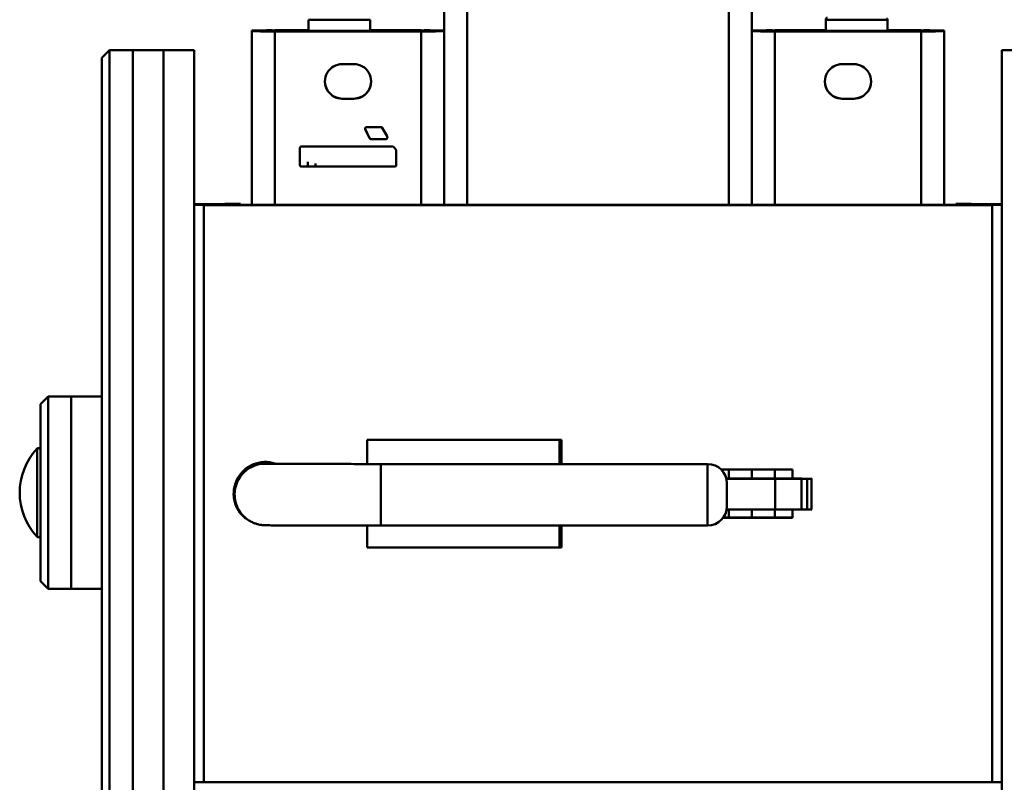
# Paper-space layout 'Лист1' of a CAD drawing. Units: millimetres. Extents: x -4883 to 4207, y -2936 to 3856.
# Drawn here: x -3883 to -3627, y -1102 to -904 of the extents above; entities that cross this region are included whole.
import ezdxf

# ---------------------------------------------------------------- set-up
doc = ezdxf.new("R2010")
doc.units = ezdxf.units.MM

psp = doc.layouts.new('Лист1')

# ---------------------------------------------------------------- linework, layer by layer
at = {"color": 8, "linetype": 'Continuous', "lineweight": 50}
for p, q in [((-3766.82, -951.97), (-3766.82, -748.55)), ((-3698.82, -951.97), (-3698.82, -748.55)), ((-3816.82, -906.6), (-3816.82, -906.59)), ((-3816.82, -906.78), (-3816.82, -906.78)), ((-3816.82, -906.85), (-3816.82, -951.97)), ((-3813.82, -906.84), (-3813.82, -906.83)), ((-3783.32, -906.84), (-3783.32, -906.83)), ((-3778.82, -906.6), (-3778.82, -906.59)), ((-3778.82, -906.85), (-3778.82, -951.97)), ((-3686.82, -906.59), (-3686.82, -906.6)), ((-3686.82, -951.97), (-3686.82, -906.85)), ((-3682.32, -906.84), (-3682.32, -906.83)), ((-3651.82, -906.84), (-3651.82, -906.83)), ((-3648.82, -906.59), (-3648.82, -906.6)), ((-3648.82, -906.78), (-3648.82, -906.78)), ((-3648.82, -951.97), (-3648.82, -906.85)), ((-3878.69, -1038.19), (-3878.69, -1015.27)), ((-3816.82, -1019.13), (-3816.82, -1019.22)), ((-3789.32, -1035.28), (-3789.32, -1019.28)), ((-3704.32, -1035.28), (-3704.32, -1019.28)), ((-3698.82, -1023.08), (-3698.82, -1020.74)), ((-3686.82, -1023.07), (-3686.82, -1020.74)), ((-3698.82, -1033.22), (-3698.82, -1031.14)), ((-3686.82, -1033.22), (-3686.82, -1031.14))]:
    psp.add_line(p, q, dxfattribs=at)
at = {"color": 7, "linetype": 'Continuous', "lineweight": 50}
for p, q in [((-3772.82, -906.81), (-3772.82, -752.52)), ((-3692.82, -906.81), (-3692.82, -752.52)), ((-3808.07, -903.82), (-3808.07, -906.71)), ((-3792.07, -906.71), (-3792.07, -903.82)), ((-3673.57, -903.82), (-3673.57, -906.71)), ((-3657.57, -906.71), (-3657.57, -903.82)), ((-3822.82, -906.64), (-3822.82, -906.6)), ((-3819.82, -906.6), (-3822.82, -906.6)), ((-3819.82, -906.64), (-3822.82, -906.64)), ((-3822.82, -906.78), (-3822.82, -906.64)), ((-3819.82, -906.78), (-3822.82, -906.78)), ((-3822.82, -906.78), (-3822.82, -906.83)), ((-3822.82, -906.83), (-3822.82, -951.97)), ((-3819.82, -906.83), (-3822.82, -906.83)), ((-3819.82, -906.64), (-3819.82, -906.6)), ((-3819.82, -906.61), (-3819.82, -906.65)), ((-3819.82, -906.65), (-3815.32, -906.65)), ((-3819.82, -906.78), (-3819.82, -906.65)), ((-3819.82, -906.78), (-3819.82, -906.81)), ((-3815.32, -906.78), (-3819.82, -906.78)), ((-3819.82, -906.78), (-3819.82, -906.83)), ((-3816.82, -906.78), (-3817.06, -906.78)), ((-3816.82, -906.59), (-3816.82, -906.58)), ((-3816.82, -906.58), (-3808.07, -906.58)), ((-3816.82, -906.59), (-3808.07, -906.59)), ((-3816.82, -906.65), (-3816.82, -906.78)), ((-3815.32, -906.65), (-3816.82, -906.65)), ((-3816.82, -906.78), (-3815.32, -906.78)), ((-3816.82, -906.84), (-3816.82, -906.85)), ((-3816.82, -906.84), (-3778.82, -906.84)), ((-3816.82, -906.85), (-3778.82, -906.85)), ((-3815.32, -906.65), (-3815.32, -906.65)), ((-3815.32, -906.78), (-3815.32, -906.78)), ((-3808.07, -906.59), (-3813.82, -906.59)), ((-3813.82, -906.83), (-3783.32, -906.83)), ((-3792.07, -906.58), (-3778.82, -906.58)), ((-3783.32, -906.59), (-3792.07, -906.59)), ((-3792.07, -906.59), (-3778.82, -906.59)), ((-3778.82, -906.59), (-3778.82, -906.58)), ((-3778.82, -906.84), (-3778.82, -906.85)), ((-3777.32, -906.81), (-3777.32, -906.61)), ((-3777.32, -906.83), (-3777.32, -906.81)), ((-3775.82, -906.6), (-3772.82, -906.6)), ((-3775.82, -906.6), (-3775.82, -906.71)), ((-3772.82, -906.71), (-3775.82, -906.71)), ((-3775.82, -906.83), (-3775.82, -906.71)), ((-3775.82, -906.83), (-3772.82, -906.83)), ((-3772.82, -906.83), (-3772.82, -906.81)), ((-3772.82, -906.83), (-3772.82, -951.97)), ((-3689.82, -906.6), (-3692.82, -906.6)), ((-3692.82, -906.71), (-3689.82, -906.71)), ((-3692.82, -906.83), (-3692.82, -906.81)), ((-3692.82, -951.97), (-3692.82, -906.83)), ((-3689.82, -906.83), (-3692.82, -906.83)), ((-3689.82, -906.6), (-3689.82, -906.71)), ((-3689.82, -906.83), (-3689.82, -906.71)), ((-3688.32, -906.61), (-3688.32, -906.81)), ((-3688.32, -906.83), (-3688.32, -906.81)), ((-3686.82, -906.59), (-3686.82, -906.58)), ((-3673.57, -906.58), (-3686.82, -906.58)), ((-3673.57, -906.59), (-3686.82, -906.59)), ((-3686.82, -906.84), (-3686.82, -906.85)), ((-3648.82, -906.84), (-3686.82, -906.84)), ((-3648.82, -906.85), (-3686.82, -906.85)), ((-3673.57, -906.59), (-3682.32, -906.59)), ((-3682.32, -906.83), (-3651.82, -906.83)), ((-3648.82, -906.58), (-3657.57, -906.58)), ((-3651.82, -906.59), (-3657.57, -906.59)), ((-3648.82, -906.59), (-3657.57, -906.59)), ((-3650.32, -906.65), (-3645.82, -906.65)), ((-3650.32, -906.65), (-3650.32, -906.65)), ((-3648.82, -906.65), (-3650.32, -906.65)), ((-3650.32, -906.78), (-3648.82, -906.78)), ((-3650.32, -906.78), (-3650.32, -906.78)), ((-3645.82, -906.78), (-3650.32, -906.78)), ((-3648.82, -906.59), (-3648.82, -906.58)), ((-3648.82, -906.78), (-3648.82, -906.65)), ((-3648.59, -906.78), (-3648.82, -906.78)), ((-3648.82, -906.84), (-3648.82, -906.85)), ((-3645.82, -906.64), (-3645.82, -906.6)), ((-3645.82, -906.6), (-3642.82, -906.6)), ((-3645.82, -906.65), (-3645.82, -906.61)), ((-3645.82, -906.64), (-3642.82, -906.64)), ((-3645.82, -906.78), (-3645.82, -906.65)), ((-3645.82, -906.81), (-3645.82, -906.78)), ((-3645.82, -906.78), (-3645.82, -906.83)), ((-3645.82, -906.78), (-3642.82, -906.78)), ((-3645.82, -906.83), (-3642.82, -906.83)), ((-3642.82, -906.64), (-3642.82, -906.6)), ((-3642.82, -906.64), (-3642.82, -906.78)), ((-3642.82, -906.78), (-3642.82, -906.83)), ((-3642.82, -951.97), (-3642.82, -906.83)), ((-3859.82, -911.73), (-3861.82, -913.73)), ((-3861.82, -1139.73), (-3861.82, -913.73)), ((-3853.82, -911.73), (-3859.82, -911.73)), ((-3859.82, -911.73), (-3859.82, -1141.73)), ((-3845.82, -911.73), (-3853.82, -911.73)), ((-3853.82, -1141.73), (-3853.82, -911.73)), ((-3837.82, -911.73), (-3845.82, -911.73)), ((-3845.82, -1141.73), (-3845.82, -911.73)), ((-3837.82, -1141.73), (-3837.82, -911.73)), ((-3619.82, -911.73), (-3627.82, -911.73)), ((-3627.82, -911.73), (-3627.82, -948.72)), ((-3796.32, -915.35), (-3799.32, -915.35)), ((-3666.32, -915.35), (-3669.32, -915.35)), ((-3799.32, -924.34), (-3796.32, -924.34)), ((-3799.32, -924.34), (-3799.32, -924.34)), ((-3799.32, -924.34), (-3796.32, -924.34)), ((-3796.32, -924.34), (-3796.32, -924.34)), ((-3669.32, -924.34), (-3666.32, -924.34)), ((-3669.32, -924.34), (-3669.32, -924.34)), ((-3669.32, -924.34), (-3666.32, -924.34)), ((-3666.32, -924.34), (-3666.32, -924.34)), ((-3793.35, -932.23), (-3793.35, -931.91)), ((-3793.03, -931.75), (-3789.1, -931.75)), ((-3788.94, -931.9), (-3788.94, -931.91)), ((-3788.94, -931.91), (-3787.68, -934.11)), ((-3792.24, -934.57), (-3793.35, -932.22)), ((-3792.24, -934.58), (-3793.35, -932.23)), ((-3810.01, -936.78), (-3786.11, -936.78)), ((-3792.24, -934.57), (-3792.24, -934.58)), ((-3791.77, -934.88), (-3791.77, -934.89)), ((-3788, -934.88), (-3791.77, -934.88)), ((-3788, -934.89), (-3791.77, -934.89)), ((-3788, -934.88), (-3788, -934.89)), ((-3787.68, -934.57), (-3787.68, -934.58)), ((-3786.11, -936.78), (-3785.95, -936.94)), ((-3810.32, -941.65), (-3810.32, -937.1)), ((-3785.32, -938.04), (-3785.32, -941.65)), ((-3810.01, -941.96), (-3810.01, -941.97)), ((-3785.64, -941.96), (-3810.01, -941.96)), ((-3785.64, -941.97), (-3810.01, -941.97)), ((-3808.32, -941.96), (-3808.32, -940.79)), ((-3806.32, -941.96), (-3806.32, -941.22)), ((-3785.64, -941.96), (-3785.64, -941.97)), ((-3627.82, -948.72), (-3627.82, -1141.73)), ((-3829.82, -951.74), (-3837.82, -951.74)), ((-3829.82, -951.74), (-3837.82, -951.74)), ((-3829.82, -951.97), (-3837.82, -951.97)), ((-3835.32, -952), (-3835.32, -951.97)), ((-3835.32, -951.97), (-3630.32, -951.97)), ((-3835.32, -1101.99), (-3835.32, -952)), ((-3835.32, -952), (-3630.32, -952)), ((-3829.82, -951.66), (-3825.82, -951.66)), ((-3829.82, -951.8), (-3829.82, -951.66)), ((-3829.82, -951.97), (-3829.82, -951.74)), ((-3829.82, -951.8), (-3825.82, -951.8)), ((-3825.82, -951.8), (-3825.82, -951.66)), ((-3825.82, -951.97), (-3825.82, -951.8)), ((-3639.82, -951.66), (-3635.82, -951.66)), ((-3639.82, -951.8), (-3639.82, -951.66)), ((-3639.82, -951.97), (-3639.82, -951.8)), ((-3639.82, -951.8), (-3635.82, -951.8)), ((-3635.82, -951.8), (-3635.82, -951.66)), ((-3627.82, -951.74), (-3635.82, -951.74)), ((-3627.82, -951.74), (-3635.82, -951.74)), ((-3635.82, -951.97), (-3635.82, -951.74)), ((-3627.82, -951.97), (-3635.82, -951.97)), ((-3630.32, -952), (-3630.32, -951.97)), ((-3630.32, -952), (-3630.32, -1101.99)), ((-3875.82, -1001.73), (-3877.82, -1003.73)), ((-3869.82, -1001.73), (-3875.82, -1001.73)), ((-3875.82, -1001.73), (-3875.82, -1051.73)), ((-3861.82, -1001.73), (-3869.82, -1001.73)), ((-3869.82, -1001.73), (-3869.82, -1051.73)), ((-3877.82, -1049.73), (-3877.82, -1003.73)), ((-3742.82, -1012.99), (-3792.82, -1012.99)), ((-3792.82, -1012.99), (-3792.82, -1019.28)), ((-3792.82, -1012.99), (-3742.32, -1012.99)), ((-3742.82, -1012.99), (-3742.82, -1019.28)), ((-3742.32, -1012.99), (-3742.32, -1019.28)), ((-3823.82, -1020.31), (-3823.82, -1020.08)), ((-3822.82, -1019.52), (-3822.82, -1019.73)), ((-3704.32, -1019.28), (-3789.32, -1019.28)), ((-3700.79, -1020.74), (-3682.27, -1020.74)), ((-3692.82, -1023.08), (-3692.82, -1020.74)), ((-3682.27, -1020.74), (-3682.27, -1023.08)), ((-3825.82, -1022.26), (-3825.82, -1021.91)), ((-3686.77, -1023.14), (-3686.77, -1031.14)), ((-3679.93, -1023.13), (-3679.93, -1031.13)), ((-3678.42, -1023.13), (-3678.42, -1031.13)), ((-3677.27, -1031.11), (-3677.27, -1023.11)), ((-3699.32, -1024.28), (-3699.32, -1030.28)), ((-3827.32, -1026.92), (-3827.32, -1027.19)), ((-3692.82, -1033.22), (-3692.82, -1031.14)), ((-3682.27, -1031.13), (-3682.27, -1033.24)), ((-3825.82, -1032.05), (-3825.82, -1031.85)), ((-3682.27, -1033.24), (-3700.3, -1033.24)), ((-3682.27, -1033.22), (-3700.28, -1033.22)), ((-3822.82, -1034.37), (-3822.82, -1034.44)), ((-3792.82, -1035.28), (-3792.82, -1040.99)), ((-3789.32, -1035.28), (-3704.32, -1035.28)), ((-3742.82, -1035.28), (-3742.82, -1040.99)), ((-3742.32, -1035.28), (-3742.32, -1040.99)), ((-3742.82, -1040.99), (-3792.82, -1040.99)), ((-3742.32, -1040.99), (-3792.82, -1040.99)), ((-3742.32, -1040.97), (-3742.82, -1040.97)), ((-3877.82, -1049.73), (-3875.82, -1051.73)), ((-3875.82, -1051.73), (-3869.82, -1051.73)), ((-3869.82, -1051.73), (-3861.82, -1051.73)), ((-3835.32, -1101.97), (-3837.82, -1101.97)), ((-3630.32, -1101.99), (-3835.32, -1101.99)), ((-3627.82, -1101.97), (-3630.32, -1101.97))]:
    psp.add_line(p, q, dxfattribs=at)
at = {"color": 8, "linetype": 'Continuous', "lineweight": 50, "flags": 128}
for points in [[(-3808.07, -903.82), (-3807.96, -903.83), (-3807.49, -903.83), (-3806.67, -903.84), (-3805.54, -903.84), (-3804.15, -903.85), (-3802.58, -903.85), (-3800.89, -903.85), (-3799.16, -903.85), (-3797.47, -903.85), (-3795.9, -903.85), (-3794.53, -903.84), (-3793.42, -903.84), (-3792.62, -903.83), (-3792.17, -903.83), (-3792.07, -903.82)], [(-3673.57, -903.82), (-3673.57, -903.82), (-3673.37, -903.83), (-3672.8, -903.83), (-3671.89, -903.84), (-3670.69, -903.84), (-3669.25, -903.85), (-3667.64, -903.85), (-3665.93, -903.85), (-3664.2, -903.85), (-3662.54, -903.85), (-3661.02, -903.84), (-3659.71, -903.84), (-3658.68, -903.84), (-3657.97, -903.83), (-3657.61, -903.83), (-3657.57, -903.82)]]:
    psp.add_lwpolyline(points, dxfattribs=at)
at = {"color": 7, "linetype": 'Continuous', "lineweight": 50, "flags": 128}
for points in [[(-3818.07, -906.78), (-3818, -906.77), (-3816.82, -906.65)], [(-3817.76, -906.83), (-3817.16, -906.83), (-3816.12, -906.83), (-3815, -906.83), (-3813.82, -906.83)], [(-3808.07, -906.71), (-3807.96, -906.72), (-3807.49, -906.72), (-3806.67, -906.73), (-3805.54, -906.73), (-3804.15, -906.73), (-3802.58, -906.74), (-3800.89, -906.74), (-3799.16, -906.74), (-3797.47, -906.74), (-3795.9, -906.73), (-3794.53, -906.73), (-3793.42, -906.73), (-3792.62, -906.72), (-3792.17, -906.72), (-3792.07, -906.71)], [(-3673.57, -906.71), (-3673.57, -906.71), (-3673.37, -906.72), (-3672.8, -906.72), (-3671.89, -906.73), (-3670.69, -906.73), (-3669.25, -906.74), (-3667.64, -906.74), (-3665.93, -906.74), (-3664.2, -906.74), (-3662.54, -906.74), (-3661.02, -906.73), (-3659.71, -906.73), (-3658.68, -906.73), (-3657.97, -906.72), (-3657.61, -906.72), (-3657.57, -906.71)], [(-3648.82, -906.65), (-3647.65, -906.77), (-3647.58, -906.78)], [(-3699.47, -1023.08), (-3698.97, -1023.08), (-3697.25, -1023.08), (-3695.55, -1023.08), (-3693.93, -1023.08), (-3692.41, -1023.08), (-3691.06, -1023.08)], [(-3686.77, -1023.14), (-3693, -1023.14), (-3699.25, -1023.14), (-3699.46, -1023.14)], [(-3691.06, -1023.08), (-3690.91, -1023.07), (-3690.74, -1023.07), (-3690.57, -1023.07), (-3690.38, -1023.07), (-3690.19, -1023.07), (-3689.99, -1023.07), (-3689.79, -1023.07), (-3689.59, -1023.07)], [(-3689.59, -1023.07), (-3687.32, -1023.07), (-3685.14, -1023.08), (-3683.13, -1023.08), (-3681.33, -1023.08), (-3679.81, -1023.09), (-3678.61, -1023.1), (-3677.78, -1023.1), (-3677.34, -1023.11), (-3677.3, -1023.12), (-3677.66, -1023.12), (-3678.42, -1023.13)], [(-3679.93, -1023.13), (-3680.78, -1023.13), (-3681.63, -1023.13), (-3682.49, -1023.13), (-3683.34, -1023.14), (-3684.2, -1023.14), (-3685.05, -1023.14), (-3685.91, -1023.14), (-3686.77, -1023.14)], [(-3686.77, -1031.14), (-3693, -1031.14), (-3699.25, -1031.14), (-3699.4, -1031.14)], [(-3679.93, -1031.13), (-3680.78, -1031.13), (-3681.63, -1031.13), (-3682.49, -1031.13), (-3683.34, -1031.14), (-3684.2, -1031.14), (-3685.05, -1031.14), (-3685.91, -1031.14), (-3686.77, -1031.14)]]:
    psp.add_lwpolyline(points, dxfattribs=at)
at = {"color": 7, "linetype": 'Continuous', "lineweight": 50}
for centre, radius, start, end in [((-3818.32, -1391.87), 485.29, 89.8229, 90.5313), ((-3818.32, -421.56), 485.29, 269.4687, 270.1771), ((-3815.32, -1391.88), 485.29, 89.8229, 90.5313), ((-3817.57, -1149.24), 242.65, 89.8229, 90.5313), ((-3817.57, -664.19), 242.65, 269.4687, 270.1771), ((-3781.82, -1391.88), 485.29, 89.4687, 90.1771), ((-3781.82, -421.54), 485.29, 269.8229, 270.5313), ((-3777.32, -1391.87), 485.29, 89.4687, 90.1771), ((-3778.07, -1149.24), 242.65, 89.4687, 90.1771), ((-3777.32, -421.56), 485.29, 269.8229, 270.5313), ((-3778.07, -664.19), 242.65, 269.8229, 270.5313), ((-3688.32, -1391.87), 485.29, 89.8229, 90.5313), ((-3688.32, -421.56), 485.29, 269.4687, 270.1771), ((-3687.57, -1149.24), 242.65, 89.8229, 90.5313), ((-3687.57, -664.19), 242.65, 269.4687, 270.1771), ((-3683.82, -1391.88), 485.29, 89.8229, 90.5313), ((-3683.82, -421.54), 485.29, 269.4687, 270.1771), ((-3650.32, -1391.88), 485.29, 89.4687, 90.1771), ((-3650.32, -421.54), 485.29, 269.8229, 270.5313), ((-3647.32, -1391.87), 485.29, 89.4687, 90.1771), ((-3647.32, -421.56), 485.29, 269.8229, 270.5313), ((-3648.07, -664.19), 242.65, 269.8229, 270.5313), ((-3799.32, -919.85), 4.5, 89.9998, 270.0002), ((-3796.32, -919.85), 4.5, 269.9998, 90.0002), ((-3669.32, -919.85), 4.5, 89.9998, 270.0002), ((-3666.32, -919.85), 4.5, 269.9998, 90.0002), ((-3799.32, -919.84), 4.5, 180.0001, 270.0001), ((-3796.32, -919.84), 4.5, 269.9999, 359.9999), ((-3669.32, -919.84), 4.5, 180.0001, 270.0001), ((-3666.32, -919.84), 4.5, 269.9999, 359.9999), ((-3866.4, -1026.73), 16.81, 137.0051, 222.9949), ((-3878.32, -1015.61), 0.5, 0, 137.0051), ((-3819.32, -1026.99), 8.25, 72.3601, 232.1191), ((-3819.32, -1026.92), 8, 78.7499, 179.9998), ((-3704.32, -1024.28), 5, 0, 90), ((-3679.86, -730.37), 292.76, 269.9873, 270.283), ((-3819.32, -1026.97), 8.25, 180, 233.1298), ((-3819.32, -1027.19), 8, 180, 222.9863), ((-3704.32, -1030.28), 5, 270, 0), ((-3679.86, -738.37), 292.76, 269.9873, 270.283), ((-3678.15, -1009.38), 21.75, 269.3094, 272.3376), ((-3878.32, -1037.85), 0.5, 222.9949, 0)]:
    psp.add_arc(centre, radius, start, end, dxfattribs=at)
at = {"color": 8, "linetype": 'Continuous', "lineweight": 50}
psp.add_arc((-3819.32, -1027.19), 8, 86.4418, 179.9999, dxfattribs=at)
at = {"color": 7, "linetype": 'Continuous', "lineweight": 50}
for points, knots in [([(-3673.26, -903.24), (-3673.29, -903.25), (-3673.39, -903.32), (-3673.5, -903.49), (-3673.58, -903.69), (-3673.57, -903.8), (-3673.56, -903.83)], [0, 0, 0, 0, 0.133483, 0.51566, 0.884901, 1, 1, 1, 1]), ([(-3657.59, -903.83), (-3657.58, -903.8), (-3657.57, -903.69), (-3657.61, -903.56), (-3657.67, -903.48), (-3657.68, -903.47)], [0, 0, 0, 0, 0.2288663, 0.8850168, 1, 1, 1, 1]), ([(-3793.35, -931.91), (-3793.3, -931.87), (-3793.2, -931.79), (-3793.08, -931.76), (-3793.03, -931.75)], [0, 0, 0, 0, 0.559479, 1, 1, 1, 1]), ([(-3789.1, -931.75), (-3789.07, -931.75), (-3789.02, -931.74), (-3788.96, -931.78), (-3788.94, -931.85), (-3788.94, -931.89), (-3788.94, -931.91)], [0, 0, 0, 0, 0.279012, 0.558108, 0.773046, 1, 1, 1, 1]), ([(-3787.68, -934.11), (-3787.66, -934.15), (-3787.61, -934.23), (-3787.59, -934.4), (-3787.65, -934.51), (-3787.68, -934.58)], [0, 0, 0, 0, 0.286994, 0.551607, 1, 1, 1, 1]), ([(-3810.32, -937.1), (-3810.32, -937.05), (-3810.31, -936.96), (-3810.24, -936.84), (-3810.12, -936.8), (-3810.05, -936.79), (-3810.01, -936.78)], [0, 0, 0, 0, 0.298588, 0.551506, 0.762088, 1, 1, 1, 1]), ([(-3791.77, -934.88), (-3791.87, -934.84), (-3792.05, -934.77), (-3792.18, -934.63), (-3792.24, -934.57)], [0, 0, 0, 0, 0.556267, 1, 1, 1, 1]), ([(-3791.77, -934.89), (-3791.87, -934.85), (-3792.05, -934.78), (-3792.18, -934.64), (-3792.24, -934.58)], [0, 0, 0, 0, 0.556267, 1, 1, 1, 1]), ([(-3787.68, -934.57), (-3787.69, -934.62), (-3787.7, -934.71), (-3787.77, -934.83), (-3787.89, -934.86), (-3787.96, -934.87), (-3788, -934.88)], [0, 0, 0, 0, 0.296496, 0.549545, 0.761813, 1, 1, 1, 1]), ([(-3787.68, -934.58), (-3787.69, -934.63), (-3787.7, -934.72), (-3787.77, -934.84), (-3787.89, -934.87), (-3787.96, -934.88), (-3788, -934.89)], [0, 0, 0, 0, 0.296496, 0.549545, 0.761813, 1, 1, 1, 1]), ([(-3785.95, -936.94), (-3785.75, -937.11), (-3785.49, -937.35), (-3785.32, -937.76), (-3785.32, -937.95), (-3785.32, -938.04)], [0, 0, 0, 0, 0.580491, 0.787368, 1, 1, 1, 1]), ([(-3810.01, -941.96), (-3810.06, -941.96), (-3810.15, -941.95), (-3810.27, -941.88), (-3810.31, -941.76), (-3810.32, -941.68), (-3810.32, -941.64)], [0, 0, 0, 0, 0.298588, 0.551506, 0.762088, 1, 1, 1, 1]), ([(-3810.01, -941.97), (-3810.06, -941.97), (-3810.15, -941.96), (-3810.27, -941.89), (-3810.31, -941.77), (-3810.32, -941.69), (-3810.32, -941.65)], [0, 0, 0, 0, 0.298588, 0.551506, 0.762088, 1, 1, 1, 1]), ([(-3785.32, -941.64), (-3785.33, -941.69), (-3785.34, -941.79), (-3785.41, -941.91), (-3785.53, -941.95), (-3785.6, -941.96), (-3785.64, -941.96)], [0, 0, 0, 0, 0.298588, 0.551506, 0.762088, 1, 1, 1, 1]), ([(-3785.32, -941.65), (-3785.33, -941.7), (-3785.34, -941.8), (-3785.41, -941.92), (-3785.53, -941.96), (-3785.6, -941.97), (-3785.64, -941.97)], [0, 0, 0, 0, 0.298588, 0.551506, 0.762088, 1, 1, 1, 1]), ([(-3789.32, -1019.28), (-3789.86, -1019.28), (-3791.43, -1019.28), (-3794.01, -1019.28), (-3797.02, -1019.28), (-3799.95, -1019.27), (-3802.78, -1019.27), (-3805.45, -1019.26), (-3807.96, -1019.26), (-3810.27, -1019.25), (-3812.36, -1019.25), (-3814.2, -1019.24), (-3815.78, -1019.23), (-3817.07, -1019.22), (-3818.06, -1019.21), (-3818.65, -1019.21), (-3818.92, -1019.2), (-3818.91, -1019.2), (-3818.91, -1019.2)], [0, 0, 0, 0, 0.036553, 0.106091, 0.175649, 0.245203, 0.31475, 0.384288, 0.453811, 0.523313, 0.59278, 0.662193, 0.73151, 0.800647, 0.869393, 0.937123, 0.983093, 1, 1, 1, 1]), ([(-3827.32, -1027.19), (-3827.3, -1027.71), (-3827.24, -1028.72), (-3826.81, -1030.14), (-3826.18, -1031.37), (-3825.61, -1032.2), (-3825.23, -1032.56), (-3825.16, -1032.63)], [0, 0, 0, 0, 0.2593954, 0.5055345, 0.7354982, 0.9511503, 1, 1, 1, 1]), ([(-3825.16, -1032.63), (-3824.95, -1032.85), (-3824.48, -1033.35), (-3823.64, -1033.95), (-3822.74, -1034.44), (-3821.89, -1034.78), (-3821.14, -1034.99), (-3820.55, -1035.1), (-3820.15, -1035.15), (-3819.89, -1035.17), (-3819.68, -1035.18), (-3819.49, -1035.19), (-3819.19, -1035.2), (-3818.71, -1035.21), (-3817.83, -1035.22), (-3816.66, -1035.23), (-3815.19, -1035.23), (-3813.46, -1035.24), (-3811.47, -1035.25), (-3809.26, -1035.26), (-3806.85, -1035.26), (-3804.24, -1035.27), (-3801.49, -1035.27), (-3798.6, -1035.27), (-3795.62, -1035.28), (-3792.63, -1035.28), (-3790.52, -1035.28), (-3789.44, -1035.28), (-3789.32, -1035.28)], [0, 0, 0, 0, 0.017536, 0.039047, 0.058801, 0.076544, 0.091749, 0.103458, 0.11233, 0.119666, 0.128886, 0.14424, 0.169614, 0.228788, 0.286392, 0.347354, 0.407033, 0.466298, 0.52539, 0.584398, 0.643358, 0.70229, 0.761204, 0.820106, 0.879002, 0.937892, 0.993685, 1, 1, 1, 1])]:
    psp.add_open_spline(points, degree=3, knots=knots, dxfattribs=at)

doc.saveas('drawing.dxf')
